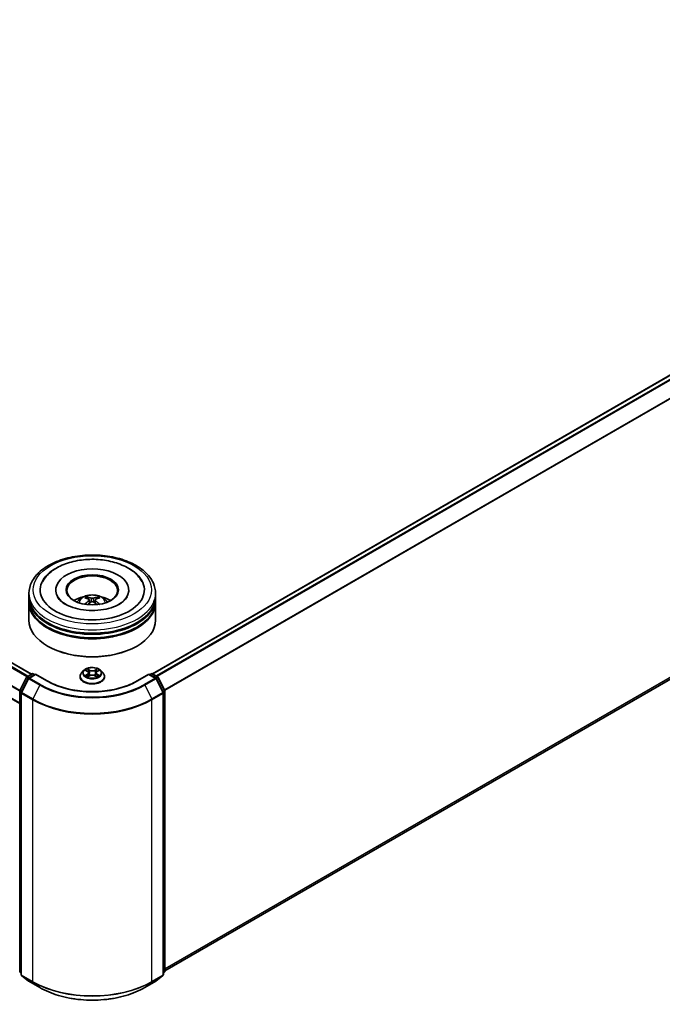
# Model space of a CAD drawing. Units: millimetres. Extents: x 0 to 9053, y 0 to 1686.
# Drawn here: x 357 to 421, y 337 to 434 of the extents above; entities that cross this region are included whole.
import ezdxf

# ---------------------------------------------------------------- set-up
doc = ezdxf.new("R2010")
doc.units = ezdxf.units.MM
doc.header["$LTSCALE"] = 2.5
doc.layers.add('Visible (ISO)', color=7, linetype='Continuous', lineweight=35)
doc.layers.add('Visible Narrow (ISO)', color=7, linetype='Continuous', lineweight=25)

msp = doc.modelspace()

# ---------------------------------------------------------------- linework, layer by layer
at = {"layer": 'Visible (ISO)'}
for p, q in [((482.2078, 433.9217), (370.2822, 369.3014)), ((358.3204, 369.2674), (267.0777, 421.9464)), ((357.1642, 366.3803), (265.951, 419.0423)), ((482.645, 404.1311), (371.4974, 339.96)), ((360.7266, 377.5943), (360.7266, 377.5126)), ((367.935, 377.5943), (367.935, 377.5126)), ((358.0808, 376.9138), (358.0808, 377.254)), ((358.0808, 376.4716), (358.0808, 376.8118)), ((364.0444, 376.6002), (364.0768, 376.2978)), ((364.6172, 376.6002), (364.5848, 376.2978)), ((370.5808, 376.9138), (370.5808, 377.254)), ((370.5808, 376.4716), (370.5808, 376.8118)), ((358.0808, 374.6004), (358.0808, 376.3695)), ((370.5808, 374.6004), (370.5808, 376.3695)), ((359.9703, 372.0149), (359.9114, 372.0489)), ((368.6913, 372.0149), (368.7502, 372.0489)), ((363.6787, 369.645), (363.8562, 369.5389)), ((364.8054, 369.5389), (364.9828, 369.645)), ((364.9828, 369.645), (364.9829, 369.645)), ((357.1778, 367.6694), (357.8382, 368.9657)), ((358.0147, 368.8295), (357.3251, 367.4759)), ((357.8871, 369.0173), (358.3757, 369.2994)), ((358.7329, 369.2674), (358.0636, 368.881)), ((358.5007, 369.2994), (358.6445, 369.2164)), ((358.7329, 369.2252), (358.7329, 369.2674)), ((359.8855, 368.602), (358.7329, 369.2674)), ((363.1225, 369.021), (363.1225, 369.0349)), ((363.4763, 369.6196), (363.2696, 369.389)), ((363.8887, 369.0132), (364.0734, 369.1163)), ((363.9654, 369.3932), (363.9995, 369.0751)), ((364.5882, 369.1163), (364.7729, 369.0132)), ((364.6962, 369.3932), (364.662, 369.0751)), ((365.1853, 369.6196), (365.392, 369.389)), ((365.5391, 369.021), (365.5391, 369.0349)), ((369.9287, 369.2674), (368.7761, 368.602)), ((369.9287, 369.2674), (369.9287, 369.2252)), ((370.598, 368.881), (369.9287, 369.2674)), ((370.0171, 369.2164), (370.1609, 369.2994)), ((370.2859, 369.2994), (370.7745, 369.0173)), ((371.3365, 367.4759), (370.6469, 368.8295)), ((370.8234, 368.9657), (371.4838, 367.6694)), ((357.1642, 339.9128), (357.1642, 367.6127)), ((357.3115, 367.4191), (357.3115, 339.5961)), ((371.3501, 339.5961), (371.3501, 367.4191)), ((371.4974, 367.6127), (371.4974, 339.9128)), ((357.3115, 339.7341), (357.2106, 339.8156)), ((357.3579, 339.4989), (358.0475, 338.9415)), ((370.6141, 338.9415), (371.3037, 339.4989)), ((371.451, 339.8156), (371.3501, 339.7341)), ((358.0636, 338.9304), (359.1537, 338.3011)), ((369.5079, 338.3011), (370.598, 338.9304))]:
    msp.add_line(p, q, dxfattribs=at)
for centre, start, end in [((357.9496, 368.909), 120, 153.004492), ((358.1261, 368.7728), 120, 153.004492), ((358.4382, 369.1911), 60, 120), ((370.2234, 369.1911), 60, 120), ((370.5355, 368.7728), 26.995508, 60), ((370.712, 368.909), 26.995508, 60), ((357.2892, 367.6127), 153.004492, 180), ((357.4365, 367.4191), 153.004492, 180), ((371.2251, 367.4191), 0, 26.995508), ((371.3724, 367.6127), 0, 26.995508), ((357.2892, 339.9128), 180, 231.051724), ((357.4365, 339.5961), 180, 231.051724), ((371.2251, 339.5961), 308.948276, 0), ((371.3724, 339.9128), 308.948276, 0), ((358.1261, 339.0387), 231.051724, 240), ((370.5355, 339.0387), 300, 308.948276)]:
    msp.add_arc(centre, 0.125, start, end, dxfattribs=at)
for centre, major_axis, ratio, start_param, end_param in [((364.3308, 377.5943), (5.1458, 0), 0.5773503, 2.2877064, 7.1370716), ((364.3308, 377.5943), (3.6042, 0), 0.5773503, 5.4710656, 10.2368977), ((364.3308, 377.5262), (-2.5, 0), 0.5773503, 2.3727253, 7.0520527), ((364.3308, 376.8118), (6.25, 0), 0.5773503, 3.12745, 6.2973279), ((364.3308, 376.9138), (-6.25, 0), 0.5773503, 0, 3.1415927), ((364.3308, 376.4716), (-6.25, 0), 0.5773503, 0, 3.1415927), ((364.3308, 375.553), (-2.5, 0), 0.5773503, 5.0762837, 5.5305884), ((364.374, 374.423), (1.4222, -2.3041), 0.4946241, 2.4477608, 2.6867451), ((364.374, 374.3779), (-1.0587, -2.4922), 0.5952629, 3.9628231, 4.1931334), ((364.2918, 374.3755), (-1.2739, 2.3893), 0.654173, 5.6260122, 5.8649965), ((364.3698, 374.3755), (-1.2739, -2.3893), 0.654173, 3.5597815, 3.7987657), ((364.2875, 374.423), (1.4222, 2.3041), 0.4946241, 0.4548476, 0.6938319), ((364.2875, 374.3779), (-1.0587, 2.4922), 0.5952629, 5.2316446, 5.4619549), ((364.3308, 375.553), (-2.5, 0), 0.5773503, 3.8941895, 4.3484943), ((364.3308, 376.3695), (6.25, 0), 0.5773503, 3.12745, 6.2973279), ((364.2918, 374.4254), (1.6196, 2.1699), 0.5535342, 0.9593188, 1.1511249), ((364.3698, 374.4254), (1.6196, -2.1699), 0.5535342, 1.9904677, 2.1822739), ((364.3308, 374.6004), (6.25, 0), 0.5773503, 3.1415927, 6.2831853), ((364.3308, 376.8118), (-6.1667, 0), 0.5773503, 0.478284, 2.6633086), ((364.3308, 376.3695), (-6.1667, 0), 0.5773503, 0.478284, 2.6633086), ((364.3308, 374.5324), (6.1667, 0), 0.5773503, 3.9269908, 5.4977871)]:
    msp.add_ellipse(centre, major_axis=major_axis, ratio=ratio, start_param=start_param, end_param=end_param, dxfattribs=at)
msp.add_ellipse((364.3308, 377.5943), major_axis=(2.5833, 0), ratio=0.5773503, dxfattribs=at)
for points, knots in [([(358.0808, 377.254), (358.0808, 377.6407), (358.1776, 378.0259), (358.5519, 378.7673), (358.8395, 379.1204), (359.5893, 379.7714), (360.0641, 380.0635), (361.1424, 380.5435), (361.7477, 380.7297), (363.0208, 380.9778), (363.6881, 381.0401), (365.0205, 381.037), (365.6853, 380.9719), (366.9506, 380.7196), (367.5507, 380.5321), (368.6286, 380.0469), (369.106, 379.7489), (369.8787, 379.0639), (370.1771, 378.6772), (370.5055, 377.9362), (370.5808, 377.5955), (370.5808, 377.254)], [5.4977871, 5.4977871, 5.4977871, 5.4977871, 5.7813922, 5.7813922, 6.0845916, 6.0845916, 6.4118539, 6.4118539, 6.7431319, 6.7431319, 7.0726004, 7.0726004, 7.4012185, 7.4012185, 7.7307232, 7.7307232, 8.0620184, 8.0620184, 8.3888941, 8.3888941, 8.6393798, 8.6393798, 8.6393798, 8.6393798]), ([(359.4068, 378.3755), (359.538, 378.6249), (359.7086, 378.8539), (360.2097, 379.3737), (360.5772, 379.6374), (361.4338, 380.0897), (361.9312, 380.2707), (362.983, 380.5229), (363.5371, 380.5943), (364.6485, 380.6255), (365.2056, 380.5861), (366.2782, 380.3989), (366.7933, 380.2507), (367.737, 379.8471), (368.1653, 379.5909), (368.8239, 379.0177), (369.0758, 378.716), (369.2548, 378.3755)], [2.6509041, 2.6509041, 2.6509041, 2.6509041, 2.8640704, 2.8640704, 3.1863273, 3.1863273, 3.5333994, 3.5333994, 3.8784321, 3.8784321, 4.2206826, 4.2206826, 4.5645366, 4.5645366, 4.9121077, 4.9121077, 5.2030776, 5.2030776, 5.2030776, 5.2030776]), ([(367.0077, 376.1897), (366.7759, 376.0558), (366.4987, 375.9342), (365.8735, 375.7353), (365.5242, 375.659), (364.7897, 375.5664), (364.4042, 375.5511), (363.6426, 375.5859), (363.2667, 375.6362), (362.5711, 375.7937), (362.2509, 375.9004), (361.703, 376.1487), (361.4737, 376.2894), (361.1199, 376.575), (360.9952, 376.7189), (360.9038, 376.8683), (360.8924, 376.8884), (360.882, 376.9082)], [0, 0, 0, 0, 0.2816664, 0.2816664, 0.5702919, 0.5702919, 0.8642759, 0.8642759, 1.1593291, 1.1593291, 1.4508445, 1.4508445, 1.7352514, 1.7352514, 2.0167553, 2.0167553, 2.0614849, 2.0614849, 2.0614849, 2.0614849]), ([(362.8397, 376.3763), (362.8861, 376.4565), (362.9408, 376.5276), (363.0997, 376.6957), (363.2118, 376.7781), (363.4778, 376.9282), (363.6359, 376.9868), (363.9704, 377.0682), (364.1477, 377.0886), (364.5003, 377.0895), (364.6756, 377.0704), (365.0171, 376.9903), (365.1835, 376.9293), (365.4868, 376.7562), (365.6266, 376.6463), (365.7702, 376.4591), (365.7973, 376.419), (365.8219, 376.3763)], [1.1080064, 1.1080064, 1.1080064, 1.1080064, 1.2848512, 1.2848512, 1.5822086, 1.5822086, 1.9574686, 1.9574686, 2.3518935, 2.3518935, 2.7417298, 2.7417298, 3.1359976, 3.1359976, 3.5103035, 3.5103035, 3.6043826, 3.6043826, 3.6043826, 3.6043826]), ([(363.7624, 376.8974), (363.7668, 376.8968), (363.7718, 376.8953), (363.7809, 376.8905), (363.7866, 376.8862), (363.7952, 376.8774), (363.7997, 376.8712), (363.8053, 376.861), (363.8076, 376.8555), (363.8091, 376.8504)], [0.014560073, 0.014560073, 0.014560073, 0.014560073, 0.018722682, 0.018722682, 0.023429831, 0.023429831, 0.028069056, 0.028069056, 0.031810177, 0.031810177, 0.031810177, 0.031810177]), ([(364.0095, 376.6443), (364.0209, 376.6383), (364.0306, 376.6303), (364.0428, 376.6118), (364.0453, 376.6013), (364.0436, 376.5811), (364.0392, 376.5699), (364.0256, 376.5515), (364.0181, 376.544), (364.0095, 376.5372)], [-0.203600863, -0.203600863, -0.203600863, -0.203600863, -0.191101084, -0.191101084, -0.178601305, -0.178601305, -0.166077191, -0.166077191, -0.156924256, -0.156924256, -0.156924256, -0.156924256]), ([(364.4235, 376.7763), (364.4106, 376.7711), (364.3945, 376.7668), (364.3598, 376.7613), (364.3411, 376.7602), (364.3064, 376.761), (364.288, 376.7629), (364.2592, 376.769), (364.2479, 376.7724), (364.2381, 376.7763)], [-0.203600878, -0.203600878, -0.203600878, -0.203600878, -0.191101099, -0.191101099, -0.178601321, -0.178601321, -0.166077206, -0.166077206, -0.156924272, -0.156924272, -0.156924272, -0.156924272]), ([(364.6521, 376.5372), (364.6407, 376.5461), (364.631, 376.5567), (364.6188, 376.5783), (364.6163, 376.5894), (364.618, 376.6092), (364.6224, 376.6193), (364.636, 376.6342), (364.6435, 376.6397), (364.6521, 376.6443)], [-0.203600863, -0.203600863, -0.203600863, -0.203600863, -0.191101084, -0.191101084, -0.178601305, -0.178601305, -0.166077191, -0.166077191, -0.156924256, -0.156924256, -0.156924256, -0.156924256]), ([(364.8524, 376.8504), (364.854, 376.8555), (364.8563, 376.861), (364.8619, 376.8712), (364.8664, 376.8774), (364.875, 376.8862), (364.8806, 376.8905), (364.8898, 376.8953), (364.8948, 376.8968), (364.8991, 376.8974)], [0.042728556, 0.042728556, 0.042728556, 0.042728556, 0.046469677, 0.046469677, 0.051108902, 0.051108902, 0.055816051, 0.055816051, 0.05997866, 0.05997866, 0.05997866, 0.05997866]), ([(367.7796, 376.9082), (367.7056, 376.7674), (367.5758, 376.6051), (367.2736, 376.3573), (367.1491, 376.2713), (367.0077, 376.1897)], [5.79249672, 5.79249672, 5.79249672, 5.79249672, 6.11138992, 6.11138992, 6.28318531, 6.28318531, 6.28318531, 6.28318531]), ([(363.6187, 376.1605), (363.6202, 376.1609), (363.6216, 376.1612), (363.6271, 376.1618), (363.6316, 376.1609), (363.6356, 376.1586), (363.6363, 376.1582), (363.6369, 376.1577)], [0.0219671693, 0.0219671693, 0.0219671693, 0.0219671693, 0.0234298311, 0.0234298311, 0.0280690561, 0.0280690561, 0.028985175, 0.028985175, 0.028985175, 0.028985175]), ([(364.2381, 376.4052), (364.251, 376.4133), (364.2671, 376.4202), (364.3018, 376.4288), (364.3205, 376.4305), (364.3552, 376.4293), (364.3735, 376.4262), (364.4024, 376.4166), (364.4137, 376.4113), (364.4235, 376.4052)], [-0.203600878, -0.203600878, -0.203600878, -0.203600878, -0.191101099, -0.191101099, -0.178601321, -0.178601321, -0.166077206, -0.166077206, -0.156924272, -0.156924272, -0.156924272, -0.156924272]), ([(365.0247, 376.1577), (365.0253, 376.1582), (365.026, 376.1586), (365.03, 376.1609), (365.0345, 376.1618), (365.04, 376.1612), (365.0414, 376.1609), (365.0429, 376.1605)], [0.0455535579, 0.0455535579, 0.0455535579, 0.0455535579, 0.0464696768, 0.0464696768, 0.0511089018, 0.0511089018, 0.0525715636, 0.0525715636, 0.0525715636, 0.0525715636]), ([(365.1853, 369.6196), (365.1342, 369.6767), (365.0692, 369.7267), (364.916, 369.8129), (364.8268, 369.8483), (364.6352, 369.9001), (364.533, 369.9164), (364.3258, 369.929), (364.2208, 369.9253), (364.0177, 369.8983), (363.9197, 369.8749), (363.7394, 369.8099), (363.6573, 369.7682), (363.5457, 369.6883), (363.5083, 369.6553), (363.4763, 369.6196)], [4.4045574, 4.4045574, 4.4045574, 4.4045574, 4.7255704, 4.7255704, 5.059999, 5.059999, 5.3930764, 5.3930764, 5.7243898, 5.7243898, 6.0561258, 6.0561258, 6.3901037, 6.3901037, 6.5910169, 6.5910169, 6.5910169, 6.5910169]), ([(363.7195, 369.6206), (363.6947, 369.6488), (363.6568, 369.6648), (363.6206, 369.6728), (363.6202, 369.6728), (363.6198, 369.6729)], [0.001902216, 0.001902216, 0.001902216, 0.001902216, 0.032055974, 0.032055974, 0.032394303, 0.032394303, 0.032394303, 0.032394303]), ([(363.6198, 369.6729), (363.6202, 369.6728), (363.6205, 369.6726), (363.6243, 369.6712), (363.6276, 369.6699), (363.631, 369.6685)], [-0.0323943032, -0.0323943032, -0.0323943032, -0.0323943032, -0.0320559737, -0.0320559737, -0.0289727583, -0.0289727583, -0.0289727583, -0.0289727583]), ([(363.8511, 369.8047), (363.8509, 369.8048), (363.8508, 369.805), (363.8504, 369.8053), (363.8501, 369.8055), (363.8499, 369.8058)], [-0.00023059908, -0.00023059908, -0.00023059908, -0.00023059908, 0, 0, 0.00033832945, 0.00033832945, 0.00033832945, 0.00033832945]), ([(363.8499, 369.8058), (363.85, 369.8055), (363.8502, 369.8053), (363.8504, 369.8049), (363.8505, 369.8047), (363.8506, 369.8046)], [-0.00033832945, -0.00033832945, -0.00033832945, -0.00033832945, 0, 0, 0.00024151791, 0.00024151791, 0.00024151791, 0.00024151791]), ([(364.7604, 369.7173), (364.7838, 369.7496), (364.7971, 369.7829), (364.8114, 369.8053), (364.8116, 369.8055), (364.8117, 369.8058)], [0, 0, 0, 0, 0.032055974, 0.032055974, 0.032394303, 0.032394303, 0.032394303, 0.032394303]), ([(364.8117, 369.8058), (364.8115, 369.8055), (364.8112, 369.8053), (364.8088, 369.8032), (364.8066, 369.8012), (364.8044, 369.7991)], [-0.0323943032, -0.0323943032, -0.0323943032, -0.0323943032, -0.0320559737, -0.0320559737, -0.0289727583, -0.0289727583, -0.0289727583, -0.0289727583]), ([(365.0418, 369.6729), (365.0414, 369.6728), (365.041, 369.6728), (365.0403, 369.6726), (365.04, 369.6725), (365.0397, 369.6725)], [-0.00033832945, -0.00033832945, -0.00033832945, -0.00033832945, 0, 0, 0.00024151791, 0.00024151791, 0.00024151791, 0.00024151791]), ([(365.0399, 369.6722), (365.0402, 369.6723), (365.0404, 369.6724), (365.041, 369.6726), (365.0414, 369.6728), (365.0418, 369.6729)], [-0.00023059908, -0.00023059908, -0.00023059908, -0.00023059908, 0, 0, 0.00033832945, 0.00033832945, 0.00033832945, 0.00033832945]), ([(363.2696, 369.389), (363.251, 369.3683), (363.2339, 369.3468), (363.2031, 369.3025), (363.1894, 369.2797), (363.1655, 369.233), (363.1554, 369.209), (363.1391, 369.1603), (363.1329, 369.1355), (363.1246, 369.0854), (363.1225, 369.0602), (363.1225, 369.0349)], [0.30783155, 0.30783155, 0.30783155, 0.30783155, 0.40334487, 0.40334487, 0.4988582, 0.4988582, 0.59437152, 0.59437152, 0.68988484, 0.68988484, 0.78539816, 0.78539816, 0.78539816, 0.78539816]), ([(363.1225, 369.021), (363.1225, 368.9465), (363.1421, 368.8722), (363.2183, 368.7299), (363.2762, 368.6621), (363.4256, 368.5392), (363.5185, 368.4846), (363.7284, 368.3954), (363.8456, 368.361), (364.0921, 368.3156), (364.2213, 368.3047), (364.4789, 368.3071), (364.6073, 368.3205), (364.8508, 368.3703), (364.9658, 368.4068), (365.1712, 368.4999), (365.2615, 368.5565), (365.4072, 368.685), (365.4628, 368.7569), (365.5249, 368.8941), (365.5391, 368.9575), (365.5391, 369.021)], [0.7853982, 0.7853982, 0.7853982, 0.7853982, 1.0851087, 1.0851087, 1.3975197, 1.3975197, 1.7220128, 1.7220128, 2.0477407, 2.0477407, 2.3724912, 2.3724912, 2.696846, 2.696846, 3.0216801, 3.0216801, 3.3474775, 3.3474775, 3.6713926, 3.6713926, 3.9269908, 3.9269908, 3.9269908, 3.9269908]), ([(363.6217, 369.1183), (363.6214, 369.1182), (363.6212, 369.1181), (363.6205, 369.1179), (363.6202, 369.1178), (363.6198, 369.1176)], [-0.00023059908, -0.00023059908, -0.00023059908, -0.00023059908, 0, 0, 0.00033832945, 0.00033832945, 0.00033832945, 0.00033832945]), ([(363.6198, 369.1176), (363.6202, 369.1177), (363.6206, 369.1178), (363.6213, 369.1179), (363.6216, 369.118), (363.6219, 369.118)], [-0.00033832945, -0.00033832945, -0.00033832945, -0.00033832945, 0, 0, 0.00024151791, 0.00024151791, 0.00024151791, 0.00024151791]), ([(363.7593, 369.1024), (363.7668, 369.0962), (363.7749, 369.0899), (363.7924, 369.0773), (363.8018, 369.0711), (363.8217, 369.0587), (363.8322, 369.0526), (363.8543, 369.0407), (363.8659, 369.0348), (363.8851, 369.0258), (363.8923, 369.0226), (363.8997, 369.0194)], [1.39332395, 1.39332395, 1.39332395, 1.39332395, 1.46346938, 1.46346938, 1.53361482, 1.53361482, 1.60376025, 1.60376025, 1.67390568, 1.67390568, 1.71478324, 1.71478324, 1.71478324, 1.71478324]), ([(363.896, 369.0174), (363.8758, 369.0186), (363.8634, 369.0057), (363.8502, 368.9852), (363.85, 368.985), (363.8499, 368.9848)], [0.002431037, 0.002431037, 0.002431037, 0.002431037, 0.032055974, 0.032055974, 0.032394303, 0.032394303, 0.032394303, 0.032394303]), ([(363.8499, 368.9848), (363.8501, 368.985), (363.8504, 368.9852), (363.8528, 368.9873), (363.855, 368.9892), (363.8572, 368.991)], [-0.0323943032, -0.0323943032, -0.0323943032, -0.0323943032, -0.0320559737, -0.0320559737, -0.0289727583, -0.0289727583, -0.0289727583, -0.0289727583]), ([(363.9654, 369.3932), (363.9642, 369.4045), (363.9616, 369.4158), (363.9538, 369.4377), (363.9486, 369.4483), (363.9358, 369.4689), (363.9282, 369.4788), (363.911, 369.4976), (363.9013, 369.5066), (363.8801, 369.5235), (363.8685, 369.5315), (363.8562, 369.5389)], [3.98889417, 3.98889417, 3.98889417, 3.98889417, 4.13010248, 4.13010248, 4.27131078, 4.27131078, 4.41251908, 4.41251908, 4.55372738, 4.55372738, 4.69493569, 4.69493569, 4.69493569, 4.69493569]), ([(364.5882, 369.1163), (364.5604, 369.1318), (364.5288, 369.1446), (364.4608, 369.1641), (364.4244, 369.1707), (364.3498, 369.1774), (364.3118, 369.1774), (364.2372, 369.1707), (364.2008, 369.1641), (364.1328, 369.1446), (364.1012, 369.1318), (364.0734, 369.1163)], [4.7298423, 4.7298423, 4.7298423, 4.7298423, 5.0370202, 5.0370202, 5.3441982, 5.3441982, 5.6513761, 5.6513761, 5.9585541, 5.9585541, 6.265732, 6.265732, 6.265732, 6.265732]), ([(364.8054, 369.5389), (364.7931, 369.5315), (364.7815, 369.5235), (364.7603, 369.5066), (364.7506, 369.4976), (364.7334, 369.4788), (364.7258, 369.4689), (364.713, 369.4483), (364.7078, 369.4377), (364.7, 369.4158), (364.6974, 369.4045), (364.6962, 369.3932)], [0.01745329, 0.01745329, 0.01745329, 0.01745329, 0.1586616, 0.1586616, 0.2998699, 0.2998699, 0.4410782, 0.4410782, 0.5822865, 0.5822865, 0.72349481, 0.72349481, 0.72349481, 0.72349481]), ([(364.7619, 369.0194), (364.7693, 369.0226), (364.7765, 369.0258), (364.7957, 369.0348), (364.8073, 369.0407), (364.8294, 369.0526), (364.8399, 369.0587), (364.8598, 369.0711), (364.8692, 369.0773), (364.8867, 369.0899), (364.8948, 369.0962), (364.9023, 369.1024)], [2.99760574, 2.99760574, 2.99760574, 2.99760574, 3.0384833, 3.0384833, 3.10862873, 3.10862873, 3.17877417, 3.17877417, 3.2489196, 3.2489196, 3.31906503, 3.31906503, 3.31906503, 3.31906503]), ([(364.8105, 368.9858), (364.8107, 368.9857), (364.8108, 368.9856), (364.8112, 368.9852), (364.8115, 368.985), (364.8117, 368.9848)], [-0.00023059908, -0.00023059908, -0.00023059908, -0.00023059908, 0, 0, 0.00033832945, 0.00033832945, 0.00033832945, 0.00033832945]), ([(364.8117, 368.9848), (364.8116, 368.985), (364.8114, 368.9852), (364.8112, 368.9856), (364.8111, 368.9858), (364.8109, 368.986)], [-0.00033832945, -0.00033832945, -0.00033832945, -0.00033832945, 0, 0, 0.00024151791, 0.00024151791, 0.00024151791, 0.00024151791]), ([(364.9375, 369.119), (364.9621, 369.1236), (365.0025, 369.1259), (365.041, 369.1178), (365.0414, 369.1177), (365.0418, 369.1176)], [0, 0, 0, 0, 0.032055974, 0.032055974, 0.032394303, 0.032394303, 0.032394303, 0.032394303]), ([(365.0418, 369.1176), (365.0414, 369.1178), (365.041, 369.1179), (365.0373, 369.1193), (365.034, 369.1205), (365.0306, 369.1216)], [-0.0323943032, -0.0323943032, -0.0323943032, -0.0323943032, -0.0320559737, -0.0320559737, -0.0289727583, -0.0289727583, -0.0289727583, -0.0289727583]), ([(365.5391, 369.0349), (365.5391, 369.0602), (365.537, 369.0854), (365.5287, 369.1355), (365.5225, 369.1603), (365.5062, 369.209), (365.4961, 369.233), (365.4722, 369.2797), (365.4585, 369.3025), (365.4277, 369.3468), (365.4106, 369.3683), (365.392, 369.389)], [3.92699082, 3.92699082, 3.92699082, 3.92699082, 4.02250414, 4.02250414, 4.11801746, 4.11801746, 4.21353078, 4.21353078, 4.30904411, 4.30904411, 4.40455743, 4.40455743, 4.40455743, 4.40455743]), ([(368.7761, 368.602), (368.3139, 368.3351), (367.7761, 368.1093), (366.6033, 367.7643), (365.9684, 367.6451), (364.665, 367.5259), (363.9966, 367.5259), (362.6932, 367.6451), (362.0583, 367.7643), (360.8855, 368.1093), (360.3477, 368.3351), (359.8855, 368.602)], [1.5707963, 1.5707963, 1.5707963, 1.5707963, 1.8849556, 1.8849556, 2.1991149, 2.1991149, 2.5132741, 2.5132741, 2.8274334, 2.8274334, 3.1415927, 3.1415927, 3.1415927, 3.1415927]), ([(359.1537, 338.3011), (359.6991, 337.9862), (360.3285, 337.7224), (361.6951, 337.3204), (362.4321, 337.1822), (363.9437, 337.044), (364.7179, 337.044), (366.2295, 337.1822), (366.9665, 337.3204), (368.3331, 337.7224), (368.9625, 337.9862), (369.5079, 338.3011)], [3.1415927, 3.1415927, 3.1415927, 3.1415927, 3.4557519, 3.4557519, 3.7699112, 3.7699112, 4.0840704, 4.0840704, 4.3982297, 4.3982297, 4.712389, 4.712389, 4.712389, 4.712389])]:
    msp.add_open_spline(points, degree=3, knots=knots, dxfattribs=at)
for points, weights in [([(363.8472, 376.7204), (363.8289, 376.783), (363.8091, 376.8504)], [1.08273581125, 1.07755563389, 1.07090462461]), ([(364.8524, 376.8504), (364.8327, 376.783), (364.8144, 376.7204)], [1.07090461894, 1.07755562758, 1.08273580442])]:
    msp.add_rational_spline(points, weights, degree=2, dxfattribs=at)
for points in [[(363.6371, 376.1575), (363.6371, 376.1576), (363.637, 376.1576), (363.6369, 376.1577)], [(365.0247, 376.1577), (365.0246, 376.1576), (365.0245, 376.1576), (365.0244, 376.1575)], [(363.631, 369.6685), (363.6472, 369.6619), (363.6635, 369.6541), (363.6788, 369.645)], [(364.8044, 369.7991), (364.7838, 369.7799), (364.7628, 369.7561), (364.7394, 369.7332)], [(363.8572, 368.991), (363.8675, 368.9997), (363.8779, 369.0072), (363.8886, 369.0133)], [(365.0306, 369.1216), (364.999, 369.1325), (364.9671, 369.1393), (364.9431, 369.1439)]]:
    msp.add_open_spline(points, degree=3, dxfattribs=at)
at = {"layer": 'Visible Narrow (ISO)'}
for p, q in [((482.2703, 433.9155), (370.3189, 369.2803)), ((482.5825, 433.7353), (370.631, 369.1001)), ((482.6504, 433.6594), (370.7308, 369.0425)), ((483.34, 432.3057), (371.4617, 367.7128)), ((483.3604, 432.2286), (371.4938, 367.6423)), ((357.8731, 369.0079), (266.6352, 421.6841)), ((357.9716, 369.0661), (266.7031, 421.76)), ((358.2838, 369.2463), (267.0152, 421.9402)), ((357.1642, 367.5764), (265.9251, 420.2533)), ((357.1735, 367.66), (265.9456, 420.3304)), ((357.1642, 366.4226), (265.9251, 419.0995)), ((483.3604, 404.7457), (371.4974, 340.1615)), ((483.34, 404.6922), (371.4974, 340.1199)), ((482.6504, 404.1348), (371.4974, 339.9606)), ((364.0095, 376.5372), (364.0303, 376.2644)), ((364.2381, 376.7763), (364.2114, 376.3884)), ((364.4235, 376.7763), (364.4502, 376.3884)), ((364.6521, 376.5372), (364.6313, 376.2644)), ((363.6198, 369.6729), (363.8455, 369.538)), ((364.0836, 369.6755), (363.8499, 369.8058)), ((363.9222, 369.7332), (364.0691, 369.6513)), ((364.0481, 369.3563), (363.9735, 369.6255)), ((364.0691, 369.6513), (364.0481, 369.3563)), ((364.8117, 369.8058), (364.578, 369.6755)), ((364.5925, 369.6513), (364.7394, 369.7332)), ((364.5925, 369.6513), (364.6135, 369.3563)), ((364.6881, 369.6255), (364.6135, 369.3563)), ((364.8161, 369.538), (365.0418, 369.6729)), ((357.2213, 367.6388), (357.8817, 368.9351)), ((357.3686, 367.4453), (358.0582, 368.7989)), ((357.8817, 368.9351), (358.0282, 368.8505)), ((357.9496, 369.0111), (358.4382, 369.2932)), ((358.1192, 368.9131), (357.9496, 369.0111)), ((358.0582, 368.7989), (359.1483, 368.1695)), ((358.1261, 368.8748), (358.7329, 369.2252)), ((359.2162, 368.2455), (358.1261, 368.8748)), ((358.4382, 369.2932), (358.6079, 369.1953)), ((358.7329, 369.2252), (359.823, 368.5958)), ((363.8455, 369.2525), (363.6198, 369.1176)), ((363.7185, 369.1439), (363.8604, 369.2287)), ((363.7938, 369.0766), (363.7789, 369.1006)), ((363.8499, 368.9848), (364.0836, 369.1151)), ((363.8604, 369.2287), (363.875, 369.0306)), ((363.8763, 369.0133), (363.8763, 369.0132)), ((363.8769, 369.006), (363.8769, 369.006)), ((364.578, 369.1151), (364.8117, 368.9848)), ((364.7847, 369.006), (364.7847, 369.006)), ((364.7853, 369.0133), (364.7853, 369.0132)), ((364.8012, 369.2287), (364.7866, 369.0306)), ((364.8012, 369.2287), (364.9431, 369.1439)), ((365.0418, 369.1176), (364.8161, 369.2525)), ((364.8827, 369.1006), (364.8678, 369.0766)), ((368.8386, 368.5958), (369.9287, 369.2252)), ((370.5355, 368.8748), (369.4454, 368.2455)), ((369.5133, 368.1695), (370.6034, 368.7989)), ((369.9287, 369.2252), (370.5355, 368.8748)), ((370.0537, 369.1953), (370.2234, 369.2932)), ((370.2234, 369.2932), (370.712, 369.0111)), ((370.712, 369.0111), (370.5424, 368.9131)), ((370.6034, 368.7989), (371.293, 367.4453)), ((370.6334, 368.8505), (370.7799, 368.9351)), ((370.7799, 368.9351), (371.4403, 367.6388)), ((359.1483, 368.1695), (358.4587, 366.8159)), ((369.5133, 368.1695), (370.2029, 366.8159)), ((357.2008, 339.8618), (357.2008, 367.5617)), ((357.2008, 367.5617), (357.3306, 367.4867)), ((357.3657, 367.5555), (357.2213, 367.6388)), ((357.3481, 339.545), (357.3481, 367.3681)), ((357.3481, 367.3681), (358.4382, 366.7387)), ((358.4587, 366.8159), (357.3686, 367.4453)), ((358.4382, 366.7387), (358.4382, 338.9157)), ((371.293, 367.4453), (370.2029, 366.8159)), ((370.2234, 366.7387), (371.3135, 367.3681)), ((370.2234, 338.9157), (370.2234, 366.7387)), ((371.4403, 367.6388), (371.2959, 367.5555)), ((371.3135, 367.3681), (371.3135, 339.545)), ((371.3309, 367.4867), (371.4608, 367.5617)), ((371.4608, 367.5617), (371.4608, 339.8618)), ((357.3115, 339.7979), (357.2008, 339.8618)), ((357.3115, 339.7354), (357.2213, 339.8083)), ((357.2213, 339.8083), (357.3115, 339.7562)), ((358.4382, 338.9157), (357.3481, 339.545)), ((358.0582, 338.9342), (357.3686, 339.4915)), ((357.3686, 339.4915), (358.4587, 338.8622)), ((370.2029, 338.8622), (371.293, 339.4915)), ((371.3135, 339.545), (370.2234, 338.9157)), ((371.293, 339.4915), (370.6034, 338.9342)), ((371.4608, 339.8618), (371.3501, 339.7979)), ((371.4403, 339.8083), (371.3501, 339.7354)), ((371.3501, 339.7562), (371.4403, 339.8083)), ((359.1483, 338.3048), (358.0582, 338.9342)), ((359.1483, 338.3048), (358.4587, 338.8622)), ((370.6034, 338.9342), (369.5133, 338.3048)), ((369.5133, 338.3048), (370.2029, 338.8622))]:
    msp.add_line(p, q, dxfattribs=at)
for centre, major_axis in [((364.3308, 377.5943), (-5.8333, 0)), ((364.3308, 369.3953), (-0.8923, 0))]:
    msp.add_ellipse(centre, major_axis=major_axis, ratio=0.5773503, dxfattribs=at)
for centre, major_axis, ratio, start_param, end_param in [((364.3308, 377.254), (-6.25, 0), 0.5773503, 0, 3.1415927), ((364.3308, 376.3457), (-1.2787, 0), 0.5773503, 3.0761472, 6.3486308), ((364.3308, 376.4738), (-0.9281, 0), 0.5773503, 5.3714845, 5.6240898), ((364.3308, 376.4529), (0.8638, 0), 0.5773503, 2.2191702, 2.4253628), ((364.3308, 376.4529), (0.8638, 0), 0.5773503, 0.7162298, 0.9224224), ((364.3308, 376.4738), (-0.9281, 0), 0.5773503, 3.8006881, 4.0532935), ((364.3308, 369.3953), (-0.8584, 0), 0.5773503, 5.3071026, 5.6884717), ((363.9078, 369.7261), (-0.017, -0.012), 0.1849737, 1.043317, 2.4384992), ((363.8529, 369.6394), (-0.0882, 0.1763), 0.5476269, 4.3686132, 4.9838691), ((363.9591, 369.6184), (-0.0201, -0.0056), 0.2229178, 3.8515805, 5.2070037), ((364.0836, 369.6585), (-0.0101, -0.0182), 0.5671862, 3.9184152, 5.401945), ((364.3308, 369.8078), (0.3767, 0), 0.5773503, 3.9444441, 5.4803339), ((364.3308, 369.8233), (-0.3559, 0), 0.5773503, 0.8028515, 2.3387412), ((364.578, 369.6585), (0.0101, -0.0182), 0.5671862, 0.8812403, 2.3647701), ((364.8087, 369.6394), (0.0882, 0.1763), 0.5476269, 1.2993162, 1.9145721), ((364.7025, 369.6184), (-0.0201, 0.0056), 0.2229178, 4.2177743, 5.5731974), ((364.7538, 369.7261), (-0.017, 0.012), 0.1849737, 0.7030935, 2.0982756), ((364.3308, 369.3953), (-0.8584, 0), 0.5773503, 3.7363063, 4.1176753), ((357.9496, 368.909), (-0.1114, 0.0567), 0.0739221, 0, 0.9533753), ((357.9496, 368.909), (0.0625, 0.1083), 0.5773503, 0.7853982, 1.6614562), ((357.9496, 368.909), (-0.0625, 0.1083), 0.5773503, 5.4977871, 6.2831853), ((358.1261, 368.7728), (-0.1114, 0.0567), 0.0739221, 0, 0.9533753), ((358.1261, 368.7728), (0.0625, 0.1083), 0.5773503, 0.7853982, 1.6614562), ((358.1261, 368.7728), (-0.0625, 0.1083), 0.5773503, 5.4977871, 6.2831853), ((358.4382, 369.1911), (-0.0625, 0.1083), 0.5773503, 5.4977871, 6.2831853), ((358.4382, 369.1911), (0.0625, 0.1083), 0.5773503, 0, 0.7853982), ((364.3308, 369.072), (-1.1949, 0), 0.5773503, 5.8056187, 9.9023446), ((364.3308, 369.0349), (-1.2083, 0), 0.5773503, 0, 3.1415927), ((364.3308, 369.021), (1.2083, 0), 0.5773503, 3.1415927, 6.2831853), ((364.3308, 369.3643), (-0.9621, 0), 0.5773503, 5.8056187, 9.9023446), ((364.3308, 369.3953), (0.8584, 0), 0.5773503, 3.7363063, 4.1176753), ((363.7335, 369.137), (-0.004, -0.0204), 0.7797536, 4.5269049, 5.922087), ((363.6697, 368.9819), (0.0657, 0.1569), 0.7122196, 5.8136023, 6.4288582), ((363.7938, 369.0937), (-0.0177, -0.011), 0.7297361, 5.1634453, 5.7754826), ((364.3308, 369.3008), (0.6717, 0), 0.5773503, 2.1762943, 2.4206222), ((363.8455, 369.521), (0.0107, 0.0179), 0.5873385, 0, 0.7942785), ((363.5895, 369.3953), (0.3559, 0), 0.5773503, 5.5152404, 7.0511302), ((363.8455, 369.2355), (0.0107, -0.0179), 0.5873385, 0.8637843, 2.3473142), ((363.5895, 369.3797), (0.3767, 0), 0.5773503, 5.5152404, 6.3450887), ((364.0337, 369.3491), (-0.0201, -0.0056), 0.2228845, 3.8515738, 5.2026198), ((364.0836, 369.0981), (-0.0101, 0.0182), 0.5671862, 5.5063628, 6.2831853), ((364.3308, 368.9673), (0.3559, 0), 0.5773503, 0.8028515, 2.3387412), ((364.578, 369.0981), (0.0101, 0.0182), 0.5671862, 0, 0.7768225), ((364.6279, 369.3491), (-0.0201, 0.0056), 0.2228845, 4.2221582, 5.5732041), ((365.0721, 369.3953), (-0.3559, 0), 0.5773503, 5.5152404, 7.0511302), ((365.0721, 369.3797), (-0.3767, 0), 0.5773503, 6.221282, 7.0511302), ((364.3308, 369.3008), (0.6717, 0), 0.5773503, 0.7209705, 0.9652983), ((364.8161, 369.2355), (-0.0107, -0.0179), 0.5873385, 3.9358711, 5.419401), ((364.8161, 369.521), (-0.0107, 0.0179), 0.5873385, 5.4889069, 6.2831853), ((364.3308, 369.3953), (0.8584, 0), 0.5773503, 5.3071026, 5.6884717), ((364.9919, 368.9819), (-0.0657, 0.1569), 0.7122196, 6.1375124, 6.7527683), ((364.8678, 369.0937), (-0.0177, 0.011), 0.7297361, 3.6492954, 4.2613326), ((364.9281, 369.137), (0.004, -0.0204), 0.7797536, 0.3610983, 1.7562804), ((370.2234, 369.1911), (-0.0625, 0.1083), 0.5773503, 5.4977871, 6.2831853), ((370.2234, 369.1911), (0.0625, 0.1083), 0.5773503, 0, 0.7853982), ((370.5355, 368.7728), (0.0625, 0.1083), 0.5773503, 0, 0.7853982), ((370.5355, 368.7728), (0.0625, -0.1083), 0.5773503, 1.4801364, 2.3561945), ((370.5355, 368.7728), (0.1114, 0.0567), 0.0739221, 5.32981, 6.2831853), ((370.712, 368.909), (0.0625, 0.1083), 0.5773503, 0, 0.7853982), ((370.712, 368.909), (0.0625, -0.1083), 0.5773503, 1.4801364, 2.3561945), ((370.712, 368.909), (0.1114, 0.0567), 0.0739221, 5.32981, 6.2831853), ((359.2162, 368.1434), (-0.0625, -0.1083), 0.5773503, 3.9269908, 4.8030489), ((364.3308, 371.1616), (7.3291, 0), 0.5773503, 3.9269908, 5.4977871), ((364.3308, 371.1984), (-7.2331, 0), 0.5773503, 0.7853982, 2.3561945), ((359.823, 368.4937), (0.0625, 0.1083), 0.5773503, 0, 0.7853982), ((364.3308, 371.1984), (6.375, 0), 0.5773503, 3.9269908, 5.4977871), ((368.8386, 368.4937), (-0.0625, 0.1083), 0.5773503, 5.4977871, 6.2831853), ((369.4454, 368.1434), (0.0625, -0.1083), 0.5773503, 1.4801364, 2.3561945), ((357.2892, 367.6127), (-0.125, 0), 0.5773503, 0, 0.7853982), ((357.2892, 367.6127), (-0.1114, 0.0567), 0.0739221, 0, 0.9533753), ((357.2892, 367.6127), (0.0625, 0.1083), 0.5773503, 1.6614562, 2.3561945), ((357.4365, 367.4191), (-0.125, 0), 0.5773503, 0, 0.7853982), ((357.4365, 367.4191), (-0.1114, 0.0567), 0.0739221, 0, 0.9533753), ((357.4365, 367.4191), (0.0625, 0.1083), 0.5773503, 1.6614562, 2.3561945), ((358.5266, 366.7898), (0.0625, 0.1083), 0.5773503, 1.6614562, 2.3561945), ((364.3308, 370.1408), (8.3333, 0), 0.5773503, 3.9269908, 5.4977871), ((364.3308, 370.2061), (-8.3044, 0), 0.5773503, 0.7853982, 2.3561945), ((370.135, 366.7898), (-0.0625, 0.1083), 0.5773503, 3.9269908, 4.6217291), ((371.2251, 367.4191), (0.1114, 0.0567), 0.0739221, 5.32981, 6.2831853), ((371.2251, 367.4191), (0.0625, -0.1083), 0.5773503, 0.7853982, 1.4801364), ((371.2251, 367.4191), (0.125, 0), 0.5773503, 5.4977871, 6.2831853), ((371.3724, 367.6127), (0.1114, 0.0567), 0.0739221, 5.32981, 6.2831853), ((371.3724, 367.6127), (0.0625, -0.1083), 0.5773503, 0.7853982, 1.4801364), ((371.3724, 367.6127), (0.125, 0), 0.5773503, 5.4977871, 6.2831853), ((357.2892, 339.9128), (-0.125, 0), 0.5773503, 0, 0.7853982), ((357.2892, 339.9128), (-0.0625, -0.1083), 0.5773503, 5.4977871, 6.1925254), ((357.2892, 339.9128), (-0.0786, -0.0972), 0.8131434, 0, 0.127344), ((357.4365, 339.5961), (-0.125, 0), 0.5773503, 0, 0.7853982), ((357.4365, 339.5961), (-0.0625, -0.1083), 0.5773503, 5.4977871, 6.1925254), ((357.4365, 339.5961), (-0.0786, -0.0972), 0.8131434, 0, 0.127344), ((371.2251, 339.5961), (0.0625, -0.1083), 0.5773503, 0.0906599, 0.7853982), ((371.2251, 339.5961), (0.0786, -0.0972), 0.8131434, 6.1558413, 6.2831853), ((371.2251, 339.5961), (0.125, 0), 0.5773503, 5.4977871, 6.2831853), ((371.3724, 339.9128), (0.0625, -0.1083), 0.5773503, 0.0906599, 0.7853982), ((371.3724, 339.9128), (0.0786, -0.0972), 0.8131434, 6.1558413, 6.2831853), ((371.3724, 339.9128), (0.125, 0), 0.5773503, 5.4977871, 6.2831853), ((358.1261, 339.0387), (-0.0786, -0.0972), 0.8131434, 0, 0.127344), ((358.1261, 339.0387), (-0.0625, -0.1083), 0.5773503, 6.1925254, 6.2831853), ((358.5266, 338.9667), (-0.0625, -0.1083), 0.5773503, 5.4977871, 6.1925254), ((364.3308, 342.3177), (-8.3333, 0), 0.5773503, 0.7853982, 2.3561945), ((364.3308, 342.2524), (8.3044, 0), 0.5773503, 3.9269908, 5.4977871), ((370.135, 338.9667), (0.0625, -0.1083), 0.5773503, 0.0906599, 0.7853982), ((370.5355, 339.0387), (0.0625, -0.1083), 0.5773503, 0, 0.0906599), ((370.5355, 339.0387), (0.0786, -0.0972), 0.8131434, 6.1558413, 6.2831853), ((359.2162, 338.4093), (-0.0625, -0.1083), 0.5773503, 6.1925254, 6.2831853), ((364.3308, 341.2969), (-7.3291, 0), 0.5773503, 0.7853982, 2.3561945), ((369.4454, 338.4093), (0.0625, -0.1083), 0.5773503, 0, 0.0906599)]:
    msp.add_ellipse(centre, major_axis=major_axis, ratio=ratio, start_param=start_param, end_param=end_param, dxfattribs=at)
for points in [[(363.8506, 369.8046), (363.8647, 369.7824), (363.878, 369.7494), (363.9012, 369.7173)], [(363.9222, 369.7332), (363.8964, 369.7584), (363.8737, 369.7846), (363.8511, 369.8047)], [(363.9012, 369.7173), (363.9223, 369.6881), (363.9389, 369.654), (363.9485, 369.6197)], [(364.7131, 369.6197), (364.7227, 369.654), (364.7393, 369.6881), (364.7604, 369.7173)], [(365.0397, 369.6725), (365.0042, 369.6646), (364.9667, 369.6485), (364.942, 369.6206)], [(364.9829, 369.645), (365.0011, 369.6559), (365.0207, 369.6649), (365.0399, 369.6722)], [(363.7185, 369.1439), (363.6921, 369.1389), (363.6562, 369.1312), (363.6217, 369.1183)], [(363.6219, 369.118), (363.6597, 369.1259), (363.6997, 369.1236), (363.7241, 369.119)], [(363.7241, 369.119), (363.7371, 369.1165), (363.749, 369.1109), (363.7592, 369.1024)], [(363.9485, 369.6197), (363.9734, 369.5299), (363.9982, 369.4402), (364.0232, 369.3505)], [(364.0232, 369.3505), (364.0442, 369.2748), (364.0686, 369.2005), (364.0979, 369.1288)], [(364.1177, 369.1374), (364.0905, 369.2085), (364.0677, 369.2817), (364.0481, 369.3563)], [(364.6135, 369.3563), (364.5939, 369.2817), (364.5711, 369.2085), (364.5439, 369.1374)], [(364.5637, 369.1288), (364.593, 369.2005), (364.6174, 369.2748), (364.6384, 369.3505)], [(364.6384, 369.3505), (364.6633, 369.4402), (364.6882, 369.5299), (364.7131, 369.6197)], [(364.8109, 368.986), (364.798, 369.0059), (364.7856, 369.0186), (364.7656, 369.0174)], [(364.773, 369.0133), (364.7858, 369.0061), (364.7982, 368.9966), (364.8105, 368.9858)], [(364.9024, 369.1024), (364.9126, 369.1109), (364.9245, 369.1165), (364.9375, 369.119)]]:
    msp.add_open_spline(points, degree=3, dxfattribs=at)

doc.saveas('drawing.dxf')
